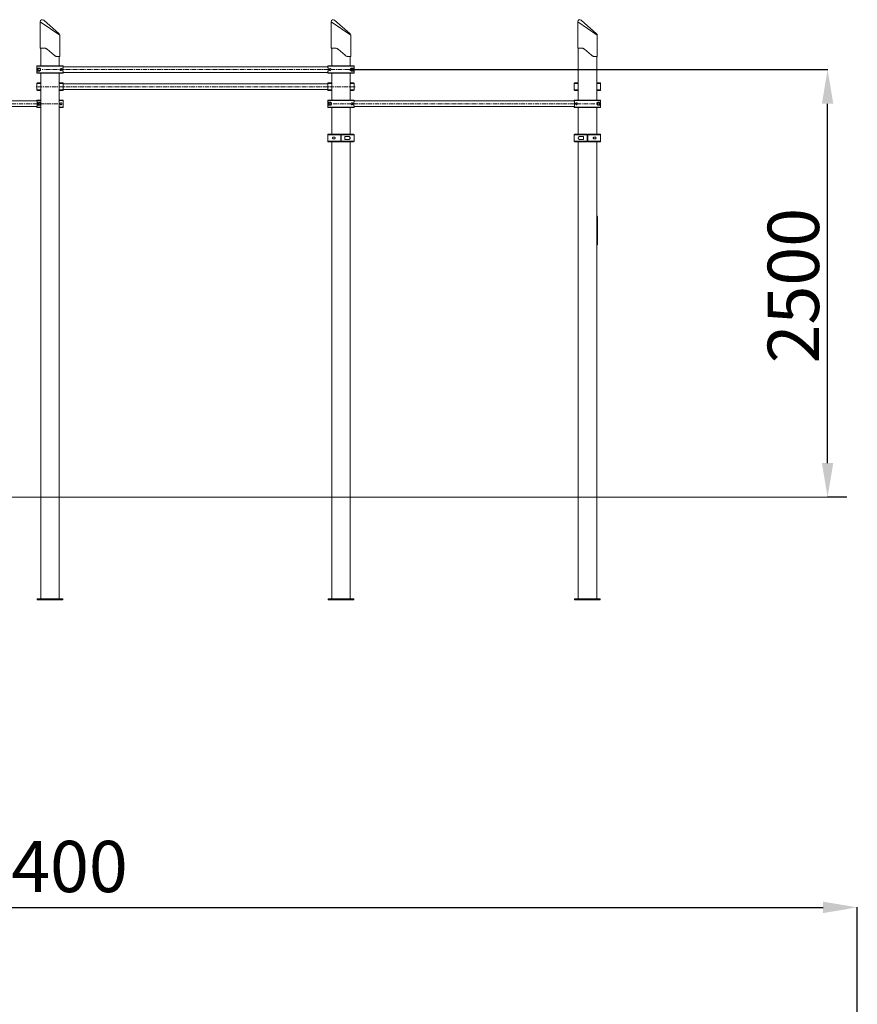
# Model space of a CAD drawing. Units: millimetres. Extents: x -19457 to -7417, y -3554 to 13108.
# Drawn here: x -12312 to -7417, y 7353 to 13108 of the extents above; entities that cross this region are included whole.
import ezdxf

# ---------------------------------------------------------------- set-up
doc = ezdxf.new("R2010")
doc.units = ezdxf.units.MM
doc.header["$PDSIZE"] = -1
doc.linetypes.add('CENTERX2', pattern=[20.32, 12.7, -2.54, 2.54, -2.54])
doc.layers.add('размер', color=92, linetype='Continuous', lineweight=15)
doc.dimstyles.new('Размер М1.1', dxfattribs={"dimtxt": 300, "dimasz": 200, "dimexe": 1, "dimexo": 1, "dimgap": 50, "dimtad": 1, "dimdec": 0, "dimzin": 0, "dimtxsty": 'Standard', "dimcen": 2.5, "dimazin": 0, "dimtfac": 1, "dimtmove": 0, "dimatfit": 3, "dimfxl": 1, "dimtzin": 0, "dimarcsym": 0})

# ---------------------------------------------------------------- blocks, each defined once
blk = doc.blocks.new('_D_3')
at = {"layer": 'Defpoints', "color": 0, "transparency": 16777216}
for p in [(-10388.3, 12816.6), (-7591, 12816.6), (-7479.5, 10316.6)]:
    blk.add_point(p, dxfattribs=at)
at = {"layer": 'размер', "color": 0, "lineweight": -2, "transparency": 16777216}
for p, q in [((-10387.3, 12816.6), (-7590, 12816.6)), ((-7591, 10516.6), (-7591, 12616.6)), ((-7480.5, 10316.6), (-7592, 10316.6))]:
    blk.add_line(p, q, dxfattribs=at)
at = {"layer": 'размер', "color": 0, "transparency": 16777216}
for points in [[(-7624.3, 12616.6), (-7557.7, 12616.6), (-7591, 12816.6)], [(-7624.3, 10516.6), (-7557.7, 10516.6), (-7591, 10316.6)]]:
    blk.add_solid(points, dxfattribs=at)
at = {"layer": 'размер', "color": 0, "transparency": 16777216, "insert": (-7941, 11553.5), "char_height": 300, "attachment_point": 2, "rotation": 90}
blk.add_mtext('2500', dxfattribs=at)
blk = doc.blocks.new('*D30')
at = {"layer": 'Defpoints', "color": 0, "transparency": 16777216}
for p in [(-7417.4, 7919.4), (-7417.4, 2224.5), (-16851.2, 1757.5)]:
    blk.add_point(p, dxfattribs=at)
at = {"layer": 'размер', "color": 0, "lineweight": -2, "transparency": 16777216}
for p, q in [((-16851.2, 1758.5), (-16851.2, 7920.4)), ((-16651.2, 7919.4), (-7617.4, 7919.4)), ((-7417.4, 2225.5), (-7417.4, 7920.4))]:
    blk.add_line(p, q, dxfattribs=at)
at = {"layer": 'размер', "color": 0, "transparency": 16777216}
for points in [[(-16651.2, 7952.7), (-16651.2, 7886), (-16851.2, 7919.4)], [(-7617.4, 7952.7), (-7617.4, 7886), (-7417.4, 7919.4)]]:
    blk.add_solid(points, dxfattribs=at)
at = {"layer": 'размер', "color": 0, "transparency": 16777216, "insert": (-12134.3, 8119.4), "char_height": 300, "attachment_point": 5}
blk.add_mtext('9400', dxfattribs=at)

msp = doc.modelspace()

# ---------------------------------------------------------------- linework, layer by layer
at = {"color": 7, "linetype": 'Continuous', "lineweight": 18}
for p, q in [((-12191.3, 13096.1), (-12191.3, 12942.6)), ((-12171.4, 13105.1), (-12081.4, 13026.2)), ((-10491.3, 13096.1), (-10491.3, 12942.6)), ((-10471.4, 13105.1), (-10381.4, 13026.2)), ((-9051.3, 13096.1), (-9051.3, 12942.6)), ((-9031.4, 13105.1), (-8941.4, 13026.2)), ((-12077.3, 12892.6), (-12077.3, 13017.1)), ((-10377.3, 12892.6), (-10377.3, 13017.1)), ((-8937.3, 12892.6), (-8937.3, 13017.1)), ((-12191.3, 12942.6), (-12170.6, 12942.6)), ((-12188.3, 12942.6), (-12188.3, 12838.6)), ((-12150.8, 12935.1), (-12110.8, 12900)), ((-12091, 12892.6), (-12077.3, 12892.6)), ((-12080.3, 12838.6), (-12080.3, 12892.6)), ((-10491.3, 12942.6), (-10470.6, 12942.6)), ((-10488.3, 12942.6), (-10488.3, 12838.6)), ((-10450.8, 12935.1), (-10410.8, 12900)), ((-10391, 12892.6), (-10377.3, 12892.6)), ((-10380.3, 12838.6), (-10380.3, 12892.6)), ((-9051.3, 12942.6), (-9030.6, 12942.6)), ((-9048.3, 12942.6), (-9048.3, 12638.6)), ((-9010.8, 12935.1), (-8970.8, 12900)), ((-8951, 12892.6), (-8937.3, 12892.6)), ((-8940.3, 12638.6), (-8940.3, 12892.6)), ((-12211.3, 12835.6), (-12211.3, 12797.6)), ((-12057.3, 12835.6), (-12211.3, 12835.6)), ((-12211.3, 12835.6), (-12211.3, 12797.6)), ((-12208.3, 12838.6), (-12060.3, 12838.6)), ((-12057.3, 12833.3), (-12057.3, 12835.6)), ((-12057.3, 12833.5), (-12057.3, 12835.6)), ((-10511.3, 12835.6), (-10511.3, 12833.3)), ((-10357.3, 12835.6), (-10511.3, 12835.6)), ((-10511.3, 12835.6), (-10511.3, 12833.5)), ((-10508.3, 12838.6), (-10360.3, 12838.6)), ((-10360.3, 12838.6), (-10360.3, 12838.6)), ((-10357.3, 12797.6), (-10357.3, 12835.6)), ((-10357.3, 12797.6), (-10357.3, 12835.6)), ((-12211.3, 12797.6), (-12057.3, 12797.6)), ((-12188.3, 12794.6), (-12208.3, 12794.6)), ((-12060.3, 12794.6), (-12208.3, 12794.6)), ((-12198.3, 12825.6), (-12207.9, 12825.6)), ((-12207.9, 12825.6), (-12207.9, 12807.6)), ((-12207.9, 12807.6), (-12198.3, 12807.6)), ((-12188.3, 12794.6), (-12188.3, 9722.6)), ((-12080.3, 9722.6), (-12080.3, 12794.6)), ((-12060.3, 12794.6), (-12080.3, 12794.6)), ((-10511.2, 12833.1), (-12057.4, 12833.1)), ((-12057.4, 12800.1), (-10511.2, 12800.1)), ((-12057.3, 12797.6), (-12057.3, 12799.9)), ((-12057.3, 12797.6), (-12057.3, 12799.7)), ((-10511.3, 12799.9), (-10511.3, 12797.6)), ((-10511.3, 12799.7), (-10511.3, 12797.6)), ((-10511.3, 12797.6), (-10357.3, 12797.6)), ((-10360.3, 12794.6), (-10508.3, 12794.6)), ((-10488.3, 12794.6), (-10508.3, 12794.6)), ((-10488.3, 12794.6), (-10488.3, 12638.6)), ((-10380.3, 12638.6), (-10380.3, 12794.6)), ((-10360.3, 12794.6), (-10380.3, 12794.6)), ((-10360.7, 12825.6), (-10370.3, 12825.6)), ((-10370.3, 12807.6), (-10360.7, 12807.6)), ((-10360.7, 12807.6), (-10360.7, 12825.6)), ((-10360.3, 12794.6), (-10360.3, 12794.6)), ((-12211.3, 12735.6), (-12211.3, 12697.6)), ((-12211.3, 12735.6), (-12211.3, 12735.6)), ((-12208.3, 12738.6), (-12188.3, 12738.6)), ((-12208.3, 12738.6), (-12188.3, 12738.6)), ((-12080.3, 12738.6), (-12060.3, 12738.6)), ((-12080.3, 12738.6), (-12060.3, 12738.6)), ((-12057.3, 12735.6), (-12057.3, 12735.6)), ((-12057.3, 12697.6), (-12057.3, 12735.6)), ((-10511.3, 12733.1), (-12057.3, 12733.1)), ((-10511.3, 12735.6), (-10511.3, 12697.6)), ((-10508.3, 12738.6), (-10488.3, 12738.6)), ((-10380.3, 12738.6), (-10360.3, 12738.6)), ((-10357.3, 12697.6), (-10357.3, 12735.6)), ((-9071.3, 12735.6), (-9071.3, 12697.6)), ((-9068.3, 12738.6), (-9048.3, 12738.6)), ((-8940.3, 12738.6), (-8920.3, 12738.6)), ((-8917.3, 12697.6), (-8917.3, 12735.6)), ((-12188.3, 12694.6), (-12208.3, 12694.6)), ((-12060.3, 12694.6), (-12080.3, 12694.6)), ((-12057.3, 12700.1), (-10511.3, 12700.1)), ((-10511.3, 12697.6), (-10511.3, 12697.6)), ((-10488.3, 12694.6), (-10508.3, 12694.6)), ((-10488.3, 12694.6), (-10508.3, 12694.6)), ((-10360.3, 12694.6), (-10380.3, 12694.6)), ((-10360.3, 12694.6), (-10380.3, 12694.6)), ((-10357.3, 12697.6), (-10357.3, 12697.6)), ((-9048.3, 12694.6), (-9068.3, 12694.6)), ((-8920.3, 12694.6), (-8940.3, 12694.6)), ((-12211.2, 12633.1), (-13497.4, 12633.1)), ((-12211.3, 12635.6), (-12211.3, 12633.5)), ((-12208.3, 12638.6), (-12188.3, 12638.6)), ((-12198.3, 12625.6), (-12207.9, 12625.6)), ((-12207.9, 12625.6), (-12207.9, 12607.6)), ((-12207.9, 12607.6), (-12198.3, 12607.6)), ((-12080.3, 12638.6), (-12060.3, 12638.6)), ((-12057.3, 12597.6), (-12057.3, 12635.6)), ((-10357.3, 12635.6), (-10511.3, 12635.6)), ((-10511.3, 12635.6), (-10511.3, 12597.6)), ((-10508.3, 12638.6), (-10360.3, 12638.6)), ((-10498.3, 12625.6), (-10507.9, 12625.6)), ((-10507.9, 12625.6), (-10507.9, 12607.6)), ((-10507.9, 12607.6), (-10498.3, 12607.6)), ((-9071.2, 12633.1), (-10357.4, 12633.1)), ((-10357.3, 12633.5), (-10357.3, 12635.6)), ((-8917.3, 12635.6), (-9071.3, 12635.6)), ((-9071.3, 12635.6), (-9071.3, 12633.5)), ((-9068.3, 12638.6), (-8920.3, 12638.6)), ((-8920.7, 12625.6), (-8930.3, 12625.6)), ((-8930.3, 12607.6), (-8920.7, 12607.6)), ((-8920.7, 12607.6), (-8920.7, 12625.6)), ((-8917.3, 12597.6), (-8917.3, 12635.6)), ((-13497.4, 12600.1), (-12211.2, 12600.1)), ((-12211.3, 12599.7), (-12211.3, 12597.6)), ((-12188.3, 12594.6), (-12208.3, 12594.6)), ((-12060.3, 12594.6), (-12080.3, 12594.6)), ((-10511.3, 12597.6), (-10357.3, 12597.6)), ((-10360.3, 12594.6), (-10508.3, 12594.6)), ((-10488.3, 12594.6), (-10488.3, 12438.6)), ((-10380.3, 12438.6), (-10380.3, 12594.6)), ((-10357.4, 12600.1), (-9071.2, 12600.1)), ((-10357.3, 12597.6), (-10357.3, 12599.7)), ((-9071.3, 12599.7), (-9071.3, 12597.6)), ((-9071.3, 12597.6), (-8917.3, 12597.6)), ((-8920.3, 12594.6), (-9068.3, 12594.6)), ((-9048.3, 12594.6), (-9048.3, 12438.6)), ((-8940.3, 12438.6), (-8940.3, 12594.6)), ((-10511.3, 12435.6), (-10511.3, 12397.6)), ((-10508.3, 12438.6), (-10435.8, 12438.6)), ((-10435.8, 12397.6), (-10435.8, 12435.6)), ((-10432.8, 12438.6), (-10360.3, 12438.6)), ((-10432.8, 12435.6), (-10432.8, 12397.6)), ((-10357.3, 12397.6), (-10357.3, 12435.6)), ((-9071.3, 12435.6), (-9071.3, 12397.6)), ((-9068.3, 12438.6), (-8995.8, 12438.6)), ((-8995.8, 12397.6), (-8995.8, 12435.6)), ((-8992.8, 12438.6), (-8920.3, 12438.6)), ((-8992.8, 12435.6), (-8992.8, 12397.6)), ((-8917.3, 12397.6), (-8917.3, 12435.6)), ((-10435.8, 12394.6), (-10508.3, 12394.6)), ((-10488.3, 12394.6), (-10488.3, 9722.6)), ((-10360.3, 12394.6), (-10432.8, 12394.6)), ((-10391.5, 12425.6), (-10411.8, 12425.6)), ((-10411.8, 12425.6), (-10411.8, 12407.6)), ((-10411.8, 12407.6), (-10391.5, 12407.6)), ((-10380.3, 9722.6), (-10380.3, 12394.6)), ((-8995.8, 12394.6), (-9068.3, 12394.6)), ((-9048.3, 12394.6), (-9048.3, 9722.6)), ((-9016.8, 12425.6), (-9037.1, 12425.6)), ((-9037.1, 12407.6), (-9016.8, 12407.6)), ((-9016.8, 12407.6), (-9016.8, 12425.6)), ((-8920.3, 12394.6), (-8992.8, 12394.6)), ((-8940.3, 9722.6), (-8940.3, 12394.6)), ((-8940.3, 11961), (-8936, 11955.9)), ((-8937, 11910.7), (-8937, 11954.8)), ((-8935.3, 11953.9), (-8935.3, 11909.8)), ((-8937.5, 11840.3), (-8937.5, 11909.8)), ((-8937.5, 11909.8), (-8935.3, 11909.8)), ((-8935.3, 11909.8), (-8935.3, 11840.3)), ((-8937.5, 11840.3), (-8935.3, 11840.3)), ((-8937, 11795.4), (-8937, 11839.5)), ((-8935.3, 11840.3), (-8935.3, 11796.2)), ((-8936, 11794.3), (-8940.3, 11789.2)), ((-15830.6, 10316.6), (-7479.5, 10316.6)), ((-12170.6, 9722.6), (-12209.3, 9722.6)), ((-12209.3, 9722.6), (-12209.3, 9716.6)), ((-12059.3, 9716.6), (-12209.3, 9716.6)), ((-12098, 9722.6), (-12170.6, 9722.6)), ((-12059.3, 9722.6), (-12098, 9722.6)), ((-12059.3, 9722.6), (-12059.3, 9716.6)), ((-10470.6, 9722.6), (-10509.3, 9722.6)), ((-10509.3, 9722.6), (-10509.3, 9716.6)), ((-10359.3, 9716.6), (-10509.3, 9716.6)), ((-10398, 9722.6), (-10470.6, 9722.6)), ((-10359.3, 9722.6), (-10398, 9722.6)), ((-10359.3, 9722.6), (-10359.3, 9716.6)), ((-9030.6, 9722.6), (-9069.3, 9722.6)), ((-9069.3, 9722.6), (-9069.3, 9716.6)), ((-8919.3, 9716.6), (-9069.3, 9716.6)), ((-8958, 9722.6), (-9030.6, 9722.6)), ((-8919.3, 9722.6), (-8958, 9722.6)), ((-8919.3, 9722.6), (-8919.3, 9716.6))]:
    msp.add_line(p, q, dxfattribs=at)
at = {"color": 8, "linetype": 'Continuous', "lineweight": 18}
for p, q in [((-12077.3, 13017.1), (-12191.3, 13096.1)), ((-10377.3, 13017.1), (-10491.3, 13096.1)), ((-8937.3, 13017.1), (-9051.3, 13096.1)), ((-12188.3, 12735.6), (-12211.3, 12735.6)), ((-12057.3, 12735.6), (-12080.3, 12735.6)), ((-10488.3, 12735.6), (-10511.3, 12735.6)), ((-10357.3, 12735.6), (-10380.3, 12735.6)), ((-9048.3, 12735.6), (-9071.3, 12735.6)), ((-8917.3, 12735.6), (-8940.3, 12735.6)), ((-12211.3, 12697.6), (-12188.3, 12697.6)), ((-12080.3, 12697.6), (-12057.3, 12697.6)), ((-10511.3, 12697.6), (-10488.3, 12697.6)), ((-10380.3, 12697.6), (-10357.3, 12697.6)), ((-9071.3, 12697.6), (-9048.3, 12697.6)), ((-8940.3, 12697.6), (-8917.3, 12697.6)), ((-12188.3, 12635.6), (-12211.3, 12635.6)), ((-12057.3, 12635.6), (-12080.3, 12635.6)), ((-12211.3, 12597.6), (-12188.3, 12597.6)), ((-12080.3, 12597.6), (-12057.3, 12597.6)), ((-10435.8, 12435.6), (-10511.3, 12435.6)), ((-10357.3, 12435.6), (-10432.8, 12435.6)), ((-8995.8, 12435.6), (-9071.3, 12435.6)), ((-8917.3, 12435.6), (-8992.8, 12435.6)), ((-10511.3, 12397.6), (-10435.8, 12397.6)), ((-10432.8, 12397.6), (-10357.3, 12397.6)), ((-9071.3, 12397.6), (-8995.8, 12397.6)), ((-8992.8, 12397.6), (-8917.3, 12397.6)), ((-8937, 11954.8), (-8940.3, 11958.7)), ((-8940.3, 11913), (-8937, 11910.7)), ((-8937.5, 11909.8), (-8940.3, 11911.8)), ((-8940.3, 11838.3), (-8937.5, 11840.3)), ((-8937, 11839.5), (-8940.3, 11837.1)), ((-8940.3, 11791.5), (-8937, 11795.4))]:
    msp.add_line(p, q, dxfattribs=at)
at = {"color": 7, "linetype": 'CENTERX2', "lineweight": 18, "ltscale": 2}
for p, q in [((-10388.3, 12816.6), (-12180.3, 12816.6)), ((-10351.3, 12716.6), (-12217.3, 12716.6)), ((-12088.3, 12616.6), (-13620.3, 12616.6)), ((-10480.3, 12616.6), (-8948.3, 12616.6))]:
    msp.add_line(p, q, dxfattribs=at)
at = {"color": 7, "linetype": 'Continuous', "lineweight": 18, "flags": 128}
for points in [[(-8935.3, 11953.9), (-8935.3, 11954.1), (-8935.4, 11954.2), (-8935.6, 11954.3), (-8935.8, 11954.4), (-8936, 11954.5), (-8936.3, 11954.6), (-8936.7, 11954.7), (-8937, 11954.8)], [(-8935.3, 11909.8), (-8935.3, 11909.9), (-8935.4, 11910.1), (-8935.6, 11910.2), (-8935.8, 11910.3), (-8936, 11910.4), (-8936.3, 11910.5), (-8936.7, 11910.6), (-8937, 11910.7)], [(-8937, 11839.5), (-8936.7, 11839.6), (-8936.3, 11839.6), (-8936, 11839.7), (-8935.8, 11839.8), (-8935.6, 11840), (-8935.4, 11840.1), (-8935.3, 11840.2), (-8935.3, 11840.3)], [(-8937, 11795.4), (-8936.7, 11795.4), (-8936.3, 11795.5), (-8936, 11795.6), (-8935.8, 11795.7), (-8935.6, 11795.8), (-8935.4, 11796), (-8935.3, 11796.1), (-8935.3, 11796.2)]]:
    msp.add_lwpolyline(points, dxfattribs=at)
at = {"color": 7, "linetype": 'Continuous', "lineweight": 18}
for centre in [(-12198.3, 12816.6), (-10370.3, 12816.6), (-12198.3, 12616.6), (-10498.3, 12616.6), (-8930.3, 12616.6)]:
    msp.add_circle(centre, 5.5, dxfattribs=at)
for centre, radius, start, end in [((-12179.3, 13096.1), 12, 48.74299, 180.17947), ((-10479.3, 13096.1), 12, 48.74299, 180.17947), ((-9039.3, 13096.1), 12, 48.74299, 180.17947), ((-12089.3, 13017.1), 12, 0.01835, 48.74299), ((-10389.3, 13017.1), 12, 0.01835, 48.74299), ((-8949.3, 13017.1), 12, 0.01835, 48.74299), ((-12208.3, 12735.6), 3, 90, 180), ((-12208.3, 12735.6), 3, 90, 180), ((-12060.3, 12735.6), 3, 0, 90), ((-10508.3, 12735.6), 3, 90, 180), ((-10360.3, 12735.6), 3, 0, 90), ((-9068.3, 12735.6), 3, 90, 180), ((-8920.3, 12735.6), 3, 0, 90), ((-12208.3, 12697.6), 3, 180, 270), ((-12060.3, 12697.6), 3, 270, 0), ((-10508.3, 12697.6), 3, 180, 270), ((-10360.3, 12697.6), 3, 270, 0), ((-9068.3, 12697.6), 3, 180, 270), ((-8920.3, 12697.6), 3, 270, 0), ((-10508.3, 12435.6), 3, 90, 180), ((-10360.3, 12435.6), 3, 0, 90), ((-9068.3, 12435.6), 3, 90, 180), ((-8920.3, 12435.6), 3, 0, 90), ((-10508.3, 12397.6), 3, 180, 270), ((-10360.3, 12397.6), 3, 270, 0), ((-9068.3, 12397.6), 3, 180, 270), ((-8920.3, 12397.6), 3, 270, 0), ((-8939.4, 11958), 3.97, 306.47354, 328.06577), ((-8938.3, 11953.9), 3, 0, 40), ((-8947.5, 11916.5), 12, 326.12297, 330.81706), ((-8947.5, 11833.6), 12, 29.18294, 33.87703), ((-8939.4, 11792.2), 3.97, 31.93423, 53.52646), ((-8938.3, 11796.2), 3, 320, 0)]:
    msp.add_arc(centre, radius, start, end, dxfattribs=at)
for points, knots in [([(-12170.6, 12942.6), (-12169.2, 12942.5), (-12166.3, 12942.4), (-12161.8, 12941.4), (-12157.1, 12939.5), (-12153.4, 12937.3), (-12151.4, 12935.6), (-12150.8, 12935.1)], [0, 0, 0, 0, 0.220639, 0.446954, 0.667901, 0.896988, 1, 1, 1, 1]), ([(-12110.8, 12900), (-12109.6, 12899), (-12107.1, 12897.1), (-12103.1, 12895), (-12099.1, 12893.6), (-12095, 12892.7), (-12092.4, 12892.6), (-12091, 12892.6)], [0, 0, 0, 0, 0.189047, 0.384146, 0.573036, 0.766349, 1, 1, 1, 1]), ([(-10470.6, 12942.6), (-10469.2, 12942.5), (-10466.3, 12942.4), (-10461.8, 12941.4), (-10457.1, 12939.5), (-10453.4, 12937.3), (-10451.4, 12935.6), (-10450.8, 12935.1)], [0, 0, 0, 0, 0.220639, 0.446954, 0.667901, 0.896988, 1, 1, 1, 1]), ([(-10410.8, 12900), (-10409.6, 12899), (-10407.1, 12897.1), (-10403.1, 12895), (-10399.1, 12893.6), (-10395, 12892.7), (-10392.4, 12892.6), (-10391, 12892.6)], [0, 0, 0, 0, 0.189047, 0.384146, 0.573036, 0.766349, 1, 1, 1, 1]), ([(-9030.6, 12942.6), (-9029.2, 12942.5), (-9026.3, 12942.4), (-9021.8, 12941.4), (-9017.1, 12939.5), (-9013.4, 12937.3), (-9011.4, 12935.6), (-9010.8, 12935.1)], [0, 0, 0, 0, 0.220639, 0.446954, 0.667901, 0.896988, 1, 1, 1, 1]), ([(-8970.8, 12900), (-8969.6, 12899), (-8967.1, 12897.1), (-8963.1, 12895), (-8959.1, 12893.6), (-8955, 12892.7), (-8952.4, 12892.6), (-8951, 12892.6)], [0, 0, 0, 0, 0.189047, 0.384146, 0.573036, 0.766349, 1, 1, 1, 1]), ([(-12208.3, 12838.6), (-12208.6, 12838.6), (-12209.2, 12838.5), (-12210.1, 12838.1), (-12210.7, 12837.4), (-12211.1, 12836.7), (-12211.3, 12836.1), (-12211.3, 12835.7), (-12211.3, 12835.6)], [0, 0, 0, 0, 0.186475, 0.401148, 0.615797, 0.750155, 0.964708, 1, 1, 1, 1]), ([(-12057.3, 12835.6), (-12057.4, 12835.9), (-12057.4, 12836.6), (-12057.9, 12837.5), (-12058.7, 12838.2), (-12059.5, 12838.6), (-12060.1, 12838.6), (-12060.3, 12838.6)], [0, 0, 0, 0, 0.206453, 0.421075, 0.63572, 0.850404, 1, 1, 1, 1]), ([(-10508.3, 12838.6), (-10508.5, 12838.6), (-10509.1, 12838.6), (-10510, 12838.2), (-10510.7, 12837.5), (-10511.2, 12836.6), (-10511.3, 12835.9), (-10511.3, 12835.6)], [0, 0, 0, 0, 0.1546, 0.36934, 0.584057, 0.798736, 1, 1, 1, 1]), ([(-10357.3, 12835.6), (-10357.3, 12835.8), (-10357.4, 12836.2), (-10357.6, 12836.9), (-10358.1, 12837.6), (-10358.7, 12838.2), (-10359.6, 12838.6), (-10360.1, 12838.6), (-10360.3, 12838.6)], [0, 0, 0, 0, 0.091848, 0.306318, 0.440493, 0.655043, 0.869592, 1, 1, 1, 1]), ([(-12211.3, 12797.6), (-12211.3, 12797.5), (-12211.3, 12797), (-12211, 12796.3), (-12210.6, 12795.6), (-12209.9, 12795), (-12209, 12794.7), (-12208.5, 12794.6), (-12208.3, 12794.6)], [0, 0, 0, 0, 0.091848, 0.306318, 0.440493, 0.655043, 0.869592, 1, 1, 1, 1]), ([(-12198.3, 12807.6), (-12197.5, 12807.7), (-12196, 12807.8), (-12193.7, 12808.8), (-12191.6, 12810.4), (-12190.2, 12812.5), (-12189.4, 12814.9), (-12189.2, 12817.2), (-12189.7, 12819.4), (-12190.7, 12821.6), (-12192.1, 12823.2), (-12193.7, 12824.4), (-12195.2, 12825.1), (-12196.8, 12825.5), (-12197.8, 12825.6), (-12198.3, 12825.6)], [0, 0, 0, 0, 0.108163, 0.215944, 0.310335, 0.39084, 0.453907, 0.517249, 0.574708, 0.634266, 0.724013, 0.789849, 0.855807, 0.927876, 1, 1, 1, 1]), ([(-12075.8, 12816.6), (-12075.8, 12816.1), (-12075.7, 12815.2), (-12075.1, 12813.8), (-12074.1, 12812.5), (-12072.6, 12811.5), (-12071.1, 12811.1), (-12069.7, 12811.1), (-12068.4, 12811.4), (-12067.1, 12812), (-12066.1, 12813), (-12065.4, 12814.1), (-12065, 12815.2), (-12064.8, 12816.2), (-12064.8, 12817.2), (-12065, 12818.2), (-12065.5, 12819.4), (-12066.4, 12820.5), (-12067.6, 12821.5), (-12068.9, 12822), (-12070.4, 12822.2), (-12072, 12821.9), (-12073.6, 12821.1), (-12074.8, 12819.9), (-12075.5, 12818.5), (-12075.8, 12817.4), (-12075.8, 12816.8), (-12075.8, 12816.6)], [0, 0, 0, 0, 0.027674, 0.0552, 0.095204, 0.15643, 0.205303, 0.254255, 0.305807, 0.357339, 0.404138, 0.451196, 0.471935, 0.492866, 0.51191, 0.528088, 0.55628, 0.609349, 0.661912, 0.714557, 0.770941, 0.827235, 0.8848, 0.931048, 0.962288, 0.98828, 1, 1, 1, 1]), ([(-12060.3, 12794.6), (-12060.1, 12794.6), (-12059.5, 12794.7), (-12058.6, 12795.1), (-12057.9, 12795.8), (-12057.4, 12796.6), (-12057.4, 12797.3), (-12057.3, 12797.6)], [0, 0, 0, 0, 0.1546, 0.36934, 0.584057, 0.798736, 1, 1, 1, 1]), ([(-12057.3, 12799.7), (-12057.4, 12799.8), (-12057.4, 12800.1), (-12057.6, 12801), (-12057.9, 12802.4), (-12058.2, 12804.2), (-12058.5, 12806.3), (-12058.8, 12808.7), (-12059, 12811.4), (-12059.2, 12814.2), (-12059.2, 12817.1), (-12059.2, 12819.9), (-12059, 12822.6), (-12058.7, 12825.2), (-12058.4, 12827.5), (-12058.1, 12829.5), (-12057.8, 12831.2), (-12057.6, 12832.4), (-12057.4, 12833.2), (-12057.3, 12833.4), (-12057.3, 12833.5)], [0, 0, 0, 0, 0.056229, 0.112463, 0.168648, 0.224837, 0.281877, 0.338913, 0.396175, 0.45343, 0.509512, 0.565594, 0.620955, 0.676322, 0.732524, 0.788728, 0.846029, 0.903325, 0.951664, 1, 1, 1, 1]), ([(-10511.3, 12833.5), (-10511.3, 12833.4), (-10511.2, 12833.2), (-10511, 12832.2), (-10510.7, 12830.8), (-10510.4, 12829), (-10510.1, 12826.9), (-10509.8, 12824.5), (-10509.6, 12821.8), (-10509.4, 12819), (-10509.4, 12816.1), (-10509.5, 12813.3), (-10509.6, 12810.6), (-10509.9, 12808.1), (-10510.2, 12805.7), (-10510.5, 12803.7), (-10510.8, 12802), (-10511.1, 12800.8), (-10511.2, 12800), (-10511.3, 12799.8), (-10511.3, 12799.7)], [0, 0, 0, 0, 0.056229, 0.112463, 0.168648, 0.224837, 0.281877, 0.338913, 0.396175, 0.45343, 0.509512, 0.565594, 0.620955, 0.676322, 0.732524, 0.788728, 0.846029, 0.903325, 0.951664, 1, 1, 1, 1]), ([(-10511.3, 12797.6), (-10511.3, 12797.3), (-10511.2, 12796.6), (-10510.7, 12795.7), (-10509.9, 12795), (-10509.1, 12794.7), (-10508.5, 12794.6), (-10508.3, 12794.6)], [0, 0, 0, 0, 0.206453, 0.421075, 0.63572, 0.850404, 1, 1, 1, 1]), ([(-10492.8, 12816.6), (-10492.8, 12817.1), (-10492.9, 12818), (-10493.5, 12819.4), (-10494.5, 12820.8), (-10496, 12821.7), (-10497.5, 12822.1), (-10498.9, 12822.1), (-10500.3, 12821.8), (-10501.5, 12821.2), (-10502.5, 12820.2), (-10503.3, 12819.1), (-10503.7, 12818), (-10503.8, 12817), (-10503.8, 12816), (-10503.6, 12815.1), (-10503.1, 12813.8), (-10502.3, 12812.7), (-10501.1, 12811.8), (-10499.7, 12811.2), (-10498.2, 12811), (-10496.6, 12811.3), (-10495, 12812.1), (-10493.8, 12813.3), (-10493.1, 12814.7), (-10492.8, 12815.8), (-10492.8, 12816.4), (-10492.8, 12816.6)], [0, 0, 0, 0, 0.027674, 0.0552, 0.095204, 0.15643, 0.205303, 0.254255, 0.305807, 0.357339, 0.404138, 0.451196, 0.471935, 0.492866, 0.51191, 0.528088, 0.55628, 0.609349, 0.661912, 0.714557, 0.770941, 0.827235, 0.8848, 0.931048, 0.962288, 0.98828, 1, 1, 1, 1]), ([(-10370.3, 12825.6), (-10371.1, 12825.6), (-10372.6, 12825.5), (-10374.9, 12824.5), (-10377, 12822.8), (-10378.5, 12820.7), (-10379.2, 12818.3), (-10379.4, 12816), (-10379, 12813.8), (-10378, 12811.7), (-10376.5, 12810), (-10374.9, 12808.8), (-10373.4, 12808.1), (-10371.8, 12807.7), (-10370.8, 12807.6), (-10370.3, 12807.6)], [0, 0, 0, 0, 0.108163, 0.215944, 0.310335, 0.39084, 0.453907, 0.517249, 0.574708, 0.634266, 0.724013, 0.789849, 0.855807, 0.927876, 1, 1, 1, 1]), ([(-10360.3, 12794.6), (-10360, 12794.6), (-10359.4, 12794.7), (-10358.5, 12795.1), (-10357.9, 12795.8), (-10357.5, 12796.6), (-10357.3, 12797.2), (-10357.3, 12797.6), (-10357.3, 12797.6)], [0, 0, 0, 0, 0.186475, 0.401148, 0.615797, 0.750155, 0.964708, 1, 1, 1, 1]), ([(-12208.3, 12638.6), (-12208.6, 12638.6), (-12209.2, 12638.5), (-12210.1, 12638.1), (-12210.7, 12637.4), (-12211.1, 12636.7), (-12211.3, 12636.1), (-12211.3, 12635.7), (-12211.3, 12635.6)], [0, 0, 0, 0, 0.186475, 0.401148, 0.615797, 0.750155, 0.964708, 1, 1, 1, 1]), ([(-12211.3, 12633.5), (-12211.3, 12633.4), (-12211.2, 12633.2), (-12211, 12632.2), (-12210.7, 12630.8), (-12210.4, 12629), (-12210.1, 12626.9), (-12209.8, 12624.5), (-12209.6, 12621.8), (-12209.4, 12619), (-12209.4, 12616.1), (-12209.5, 12613.3), (-12209.6, 12610.6), (-12209.9, 12608.1), (-12210.2, 12605.7), (-12210.5, 12603.7), (-12210.8, 12602), (-12211.1, 12600.8), (-12211.2, 12600), (-12211.3, 12599.8), (-12211.3, 12599.7)], [0, 0, 0, 0, 0.056229, 0.112463, 0.168648, 0.224837, 0.281877, 0.338913, 0.396175, 0.45343, 0.509512, 0.565594, 0.620955, 0.676322, 0.732524, 0.788728, 0.846029, 0.903325, 0.951664, 1, 1, 1, 1]), ([(-12198.3, 12607.6), (-12197.5, 12607.7), (-12196, 12607.8), (-12193.7, 12608.8), (-12191.6, 12610.4), (-12190.2, 12612.5), (-12189.4, 12614.9), (-12189.2, 12617.2), (-12189.7, 12619.4), (-12190.7, 12621.6), (-12192.1, 12623.2), (-12193.7, 12624.4), (-12195.2, 12625.1), (-12196.8, 12625.5), (-12197.8, 12625.6), (-12198.3, 12625.6)], [0, 0, 0, 0, 0.108163, 0.215944, 0.310335, 0.39084, 0.453907, 0.517249, 0.574708, 0.634266, 0.724013, 0.789849, 0.855807, 0.927876, 1, 1, 1, 1]), ([(-12075.8, 12616.6), (-12075.8, 12616.1), (-12075.7, 12615.2), (-12075.1, 12613.8), (-12074.1, 12612.5), (-12072.6, 12611.5), (-12071.1, 12611.1), (-12069.7, 12611.1), (-12068.4, 12611.4), (-12067.1, 12612), (-12066.1, 12613), (-12065.4, 12614.1), (-12065, 12615.2), (-12064.8, 12616.2), (-12064.8, 12617.2), (-12065, 12618.2), (-12065.5, 12619.4), (-12066.4, 12620.5), (-12067.6, 12621.5), (-12068.9, 12622), (-12070.4, 12622.2), (-12072, 12621.9), (-12073.6, 12621.1), (-12074.8, 12619.9), (-12075.5, 12618.5), (-12075.8, 12617.4), (-12075.8, 12616.8), (-12075.8, 12616.6)], [0, 0, 0, 0, 0.027674, 0.0552, 0.095204, 0.15643, 0.205303, 0.254255, 0.305807, 0.357339, 0.404138, 0.451196, 0.471935, 0.492866, 0.51191, 0.528088, 0.55628, 0.609349, 0.661912, 0.714557, 0.770941, 0.827235, 0.8848, 0.931048, 0.962288, 0.98828, 1, 1, 1, 1]), ([(-12057.3, 12635.6), (-12057.4, 12635.9), (-12057.4, 12636.6), (-12057.9, 12637.5), (-12058.7, 12638.2), (-12059.5, 12638.6), (-12060.1, 12638.6), (-12060.3, 12638.6)], [0, 0, 0, 0, 0.206453, 0.421075, 0.63572, 0.850404, 1, 1, 1, 1]), ([(-10508.3, 12638.6), (-10508.6, 12638.6), (-10509.2, 12638.5), (-10510.1, 12638.1), (-10510.7, 12637.4), (-10511.1, 12636.7), (-10511.3, 12636.1), (-10511.3, 12635.7), (-10511.3, 12635.6)], [0, 0, 0, 0, 0.186475, 0.401148, 0.615797, 0.750155, 0.964708, 1, 1, 1, 1]), ([(-10498.3, 12607.6), (-10497.5, 12607.7), (-10496, 12607.8), (-10493.7, 12608.8), (-10491.6, 12610.4), (-10490.2, 12612.5), (-10489.4, 12614.9), (-10489.2, 12617.2), (-10489.7, 12619.4), (-10490.7, 12621.6), (-10492.1, 12623.2), (-10493.7, 12624.4), (-10495.2, 12625.1), (-10496.8, 12625.5), (-10497.8, 12625.6), (-10498.3, 12625.6)], [0, 0, 0, 0, 0.108163, 0.215944, 0.310335, 0.39084, 0.453907, 0.517249, 0.574708, 0.634266, 0.724013, 0.789849, 0.855807, 0.927876, 1, 1, 1, 1]), ([(-10375.8, 12616.6), (-10375.8, 12616.1), (-10375.7, 12615.2), (-10375.1, 12613.8), (-10374.1, 12612.5), (-10372.6, 12611.5), (-10371.1, 12611.1), (-10369.7, 12611.1), (-10368.4, 12611.4), (-10367.1, 12612), (-10366.1, 12613), (-10365.4, 12614.1), (-10365, 12615.2), (-10364.8, 12616.2), (-10364.8, 12617.2), (-10365, 12618.2), (-10365.5, 12619.4), (-10366.4, 12620.5), (-10367.6, 12621.5), (-10368.9, 12622), (-10370.4, 12622.2), (-10372, 12621.9), (-10373.6, 12621.1), (-10374.8, 12619.9), (-10375.5, 12618.5), (-10375.8, 12617.4), (-10375.8, 12616.8), (-10375.8, 12616.6)], [0, 0, 0, 0, 0.027674, 0.0552, 0.095204, 0.15643, 0.205303, 0.254255, 0.305807, 0.357339, 0.404138, 0.451196, 0.471935, 0.492866, 0.51191, 0.528088, 0.55628, 0.609349, 0.661912, 0.714557, 0.770941, 0.827235, 0.8848, 0.931048, 0.962288, 0.98828, 1, 1, 1, 1]), ([(-10357.3, 12635.6), (-10357.4, 12635.9), (-10357.4, 12636.6), (-10357.9, 12637.5), (-10358.7, 12638.2), (-10359.5, 12638.6), (-10360.1, 12638.6), (-10360.3, 12638.6)], [0, 0, 0, 0, 0.206453, 0.421075, 0.63572, 0.850404, 1, 1, 1, 1]), ([(-10357.3, 12599.7), (-10357.4, 12599.8), (-10357.4, 12600.1), (-10357.6, 12601), (-10357.9, 12602.4), (-10358.2, 12604.2), (-10358.5, 12606.3), (-10358.8, 12608.7), (-10359, 12611.4), (-10359.2, 12614.2), (-10359.2, 12617.1), (-10359.2, 12619.9), (-10359, 12622.6), (-10358.7, 12625.2), (-10358.4, 12627.5), (-10358.1, 12629.5), (-10357.8, 12631.2), (-10357.6, 12632.4), (-10357.4, 12633.2), (-10357.3, 12633.4), (-10357.3, 12633.5)], [0, 0, 0, 0, 0.056229, 0.112463, 0.168648, 0.224837, 0.281877, 0.338913, 0.396175, 0.45343, 0.509512, 0.565594, 0.620955, 0.676322, 0.732524, 0.788728, 0.846029, 0.903325, 0.951664, 1, 1, 1, 1]), ([(-9068.3, 12638.6), (-9068.5, 12638.6), (-9069.1, 12638.6), (-9070, 12638.2), (-9070.7, 12637.5), (-9071.2, 12636.6), (-9071.3, 12635.9), (-9071.3, 12635.6)], [0, 0, 0, 0, 0.1546, 0.36934, 0.584057, 0.798736, 1, 1, 1, 1]), ([(-9071.3, 12633.5), (-9071.3, 12633.4), (-9071.2, 12633.2), (-9071, 12632.2), (-9070.7, 12630.8), (-9070.4, 12629), (-9070.1, 12626.9), (-9069.8, 12624.5), (-9069.6, 12621.8), (-9069.4, 12619), (-9069.4, 12616.1), (-9069.5, 12613.3), (-9069.6, 12610.6), (-9069.9, 12608.1), (-9070.2, 12605.7), (-9070.5, 12603.7), (-9070.8, 12602), (-9071.1, 12600.8), (-9071.2, 12600), (-9071.3, 12599.8), (-9071.3, 12599.7)], [0, 0, 0, 0, 0.056229, 0.112463, 0.168648, 0.224837, 0.281877, 0.338913, 0.396175, 0.45343, 0.509512, 0.565594, 0.620955, 0.676322, 0.732524, 0.788728, 0.846029, 0.903325, 0.951664, 1, 1, 1, 1]), ([(-9052.8, 12616.6), (-9052.8, 12617.1), (-9052.9, 12618), (-9053.5, 12619.4), (-9054.5, 12620.8), (-9056, 12621.7), (-9057.5, 12622.1), (-9058.9, 12622.1), (-9060.3, 12621.8), (-9061.5, 12621.2), (-9062.5, 12620.2), (-9063.3, 12619.1), (-9063.7, 12618), (-9063.8, 12617), (-9063.8, 12616), (-9063.6, 12615.1), (-9063.1, 12613.8), (-9062.3, 12612.7), (-9061.1, 12611.8), (-9059.7, 12611.2), (-9058.2, 12611), (-9056.6, 12611.3), (-9055, 12612.1), (-9053.8, 12613.3), (-9053.1, 12614.7), (-9052.8, 12615.8), (-9052.8, 12616.4), (-9052.8, 12616.6)], [0, 0, 0, 0, 0.027674, 0.0552, 0.095204, 0.15643, 0.205303, 0.254255, 0.305807, 0.357339, 0.404138, 0.451196, 0.471935, 0.492866, 0.51191, 0.528088, 0.55628, 0.609349, 0.661912, 0.714557, 0.770941, 0.827235, 0.8848, 0.931048, 0.962288, 0.98828, 1, 1, 1, 1]), ([(-8930.3, 12625.6), (-8931.1, 12625.6), (-8932.6, 12625.5), (-8934.9, 12624.5), (-8937, 12622.8), (-8938.5, 12620.7), (-8939.2, 12618.3), (-8939.4, 12616), (-8939, 12613.8), (-8938, 12611.7), (-8936.5, 12610), (-8934.9, 12608.8), (-8933.4, 12608.1), (-8931.8, 12607.7), (-8930.8, 12607.6), (-8930.3, 12607.6)], [0, 0, 0, 0, 0.108163, 0.215944, 0.310335, 0.39084, 0.453907, 0.517249, 0.574708, 0.634266, 0.724013, 0.789849, 0.855807, 0.927876, 1, 1, 1, 1]), ([(-8917.3, 12635.6), (-8917.3, 12635.8), (-8917.4, 12636.2), (-8917.6, 12636.9), (-8918.1, 12637.6), (-8918.7, 12638.2), (-8919.6, 12638.6), (-8920.1, 12638.6), (-8920.3, 12638.6)], [0, 0, 0, 0, 0.091848, 0.306318, 0.440493, 0.655043, 0.869592, 1, 1, 1, 1]), ([(-12211.3, 12597.6), (-12211.3, 12597.5), (-12211.3, 12597), (-12211, 12596.3), (-12210.6, 12595.6), (-12209.9, 12595), (-12209, 12594.7), (-12208.5, 12594.6), (-12208.3, 12594.6)], [0, 0, 0, 0, 0.091848, 0.306318, 0.440493, 0.655043, 0.869592, 1, 1, 1, 1]), ([(-12060.3, 12594.6), (-12060.1, 12594.6), (-12059.5, 12594.7), (-12058.6, 12595.1), (-12057.9, 12595.8), (-12057.4, 12596.6), (-12057.4, 12597.3), (-12057.3, 12597.6)], [0, 0, 0, 0, 0.1546, 0.36934, 0.584057, 0.798736, 1, 1, 1, 1]), ([(-10511.3, 12597.6), (-10511.3, 12597.5), (-10511.3, 12597), (-10511, 12596.3), (-10510.6, 12595.6), (-10509.9, 12595), (-10509, 12594.7), (-10508.5, 12594.6), (-10508.3, 12594.6)], [0, 0, 0, 0, 0.091848, 0.306318, 0.440493, 0.655043, 0.869592, 1, 1, 1, 1]), ([(-10360.3, 12594.6), (-10360.1, 12594.6), (-10359.5, 12594.7), (-10358.6, 12595.1), (-10357.9, 12595.8), (-10357.4, 12596.6), (-10357.4, 12597.3), (-10357.3, 12597.6)], [0, 0, 0, 0, 0.1546, 0.36934, 0.584057, 0.798736, 1, 1, 1, 1]), ([(-9071.3, 12597.6), (-9071.3, 12597.3), (-9071.2, 12596.6), (-9070.7, 12595.7), (-9069.9, 12595), (-9069.1, 12594.7), (-9068.5, 12594.6), (-9068.3, 12594.6)], [0, 0, 0, 0, 0.206453, 0.421075, 0.63572, 0.850404, 1, 1, 1, 1]), ([(-8920.3, 12594.6), (-8920, 12594.6), (-8919.4, 12594.7), (-8918.5, 12595.1), (-8917.9, 12595.8), (-8917.5, 12596.6), (-8917.3, 12597.2), (-8917.3, 12597.6), (-8917.3, 12597.6)], [0, 0, 0, 0, 0.186475, 0.401148, 0.615797, 0.750155, 0.964708, 1, 1, 1, 1]), ([(-10435.8, 12435.6), (-10435.8, 12435.9), (-10435.8, 12436.6), (-10435.8, 12437.5), (-10435.8, 12438.2), (-10435.8, 12438.6), (-10435.8, 12438.6), (-10435.8, 12438.6)], [0, 0, 0, 0, 0.206453, 0.421075, 0.63572, 0.850404, 1, 1, 1, 1]), ([(-10432.8, 12438.6), (-10432.8, 12438.6), (-10432.8, 12438.5), (-10432.8, 12438.1), (-10432.8, 12437.4), (-10432.8, 12436.7), (-10432.8, 12436.1), (-10432.8, 12435.7), (-10432.8, 12435.6)], [0, 0, 0, 0, 0.186475, 0.401148, 0.615797, 0.750155, 0.964708, 1, 1, 1, 1]), ([(-8995.8, 12435.6), (-8995.8, 12435.8), (-8995.8, 12436.2), (-8995.8, 12436.9), (-8995.8, 12437.6), (-8995.8, 12438.2), (-8995.8, 12438.6), (-8995.8, 12438.6), (-8995.8, 12438.6)], [0, 0, 0, 0, 0.091848, 0.306318, 0.440493, 0.655043, 0.869592, 1, 1, 1, 1]), ([(-8992.8, 12438.6), (-8992.8, 12438.6), (-8992.8, 12438.6), (-8992.8, 12438.2), (-8992.8, 12437.5), (-8992.8, 12436.6), (-8992.8, 12435.9), (-8992.8, 12435.6)], [0, 0, 0, 0, 0.1546, 0.36934, 0.584057, 0.798736, 1, 1, 1, 1]), ([(-10484.4, 12416.6), (-10484.3, 12416.1), (-10484.3, 12415.2), (-10483.6, 12413.8), (-10482.3, 12412.5), (-10480.4, 12411.5), (-10478.3, 12411.1), (-10476.2, 12411.1), (-10474.1, 12411.4), (-10472, 12412), (-10470, 12413), (-10468.6, 12414.1), (-10467.8, 12415.2), (-10467.4, 12416.2), (-10467.5, 12417.2), (-10467.9, 12418.2), (-10468.8, 12419.4), (-10470.6, 12420.5), (-10472.7, 12421.5), (-10475, 12422), (-10477.3, 12422.2), (-10479.6, 12421.9), (-10481.7, 12421.1), (-10483.2, 12419.9), (-10484, 12418.5), (-10484.3, 12417.4), (-10484.4, 12416.8), (-10484.4, 12416.6)], [0, 0, 0, 0, 0.027674, 0.0552, 0.095204, 0.15643, 0.205303, 0.254255, 0.305807, 0.357339, 0.404138, 0.451196, 0.471935, 0.492866, 0.51191, 0.528088, 0.55628, 0.609349, 0.661912, 0.714557, 0.770941, 0.827235, 0.8848, 0.931048, 0.962288, 0.98828, 1, 1, 1, 1]), ([(-10435.8, 12394.6), (-10435.8, 12394.6), (-10435.8, 12394.7), (-10435.8, 12395.1), (-10435.8, 12395.8), (-10435.8, 12396.6), (-10435.8, 12397.3), (-10435.8, 12397.6)], [0, 0, 0, 0, 0.1546, 0.36934, 0.584057, 0.798736, 1, 1, 1, 1]), ([(-10432.8, 12397.6), (-10432.8, 12397.5), (-10432.8, 12397), (-10432.8, 12396.3), (-10432.8, 12395.6), (-10432.8, 12395), (-10432.8, 12394.7), (-10432.8, 12394.6), (-10432.8, 12394.6)], [0, 0, 0, 0, 0.091848, 0.306318, 0.440493, 0.655043, 0.869592, 1, 1, 1, 1]), ([(-10391.5, 12407.6), (-10390.4, 12407.7), (-10388.2, 12407.8), (-10385.2, 12408.8), (-10382.9, 12410.4), (-10381.3, 12412.5), (-10380.5, 12414.9), (-10380.3, 12417.2), (-10380.8, 12419.4), (-10381.8, 12421.6), (-10383.4, 12423.2), (-10385.3, 12424.4), (-10387.2, 12425.1), (-10389.3, 12425.5), (-10390.8, 12425.6), (-10391.5, 12425.6)], [0, 0, 0, 0, 0.108163, 0.215944, 0.310335, 0.39084, 0.453907, 0.517249, 0.574708, 0.634266, 0.724013, 0.789849, 0.855807, 0.927876, 1, 1, 1, 1]), ([(-9037.1, 12425.6), (-9038.2, 12425.6), (-9040.4, 12425.5), (-9043.4, 12424.5), (-9045.8, 12422.8), (-9047.3, 12420.7), (-9048.1, 12418.3), (-9048.3, 12416), (-9047.8, 12413.8), (-9046.8, 12411.7), (-9045.2, 12410), (-9043.3, 12408.8), (-9041.4, 12408.1), (-9039.3, 12407.7), (-9037.9, 12407.6), (-9037.1, 12407.6)], [0, 0, 0, 0, 0.108163, 0.215944, 0.310335, 0.39084, 0.453907, 0.517249, 0.574708, 0.634266, 0.724013, 0.789849, 0.855807, 0.927876, 1, 1, 1, 1]), ([(-8995.8, 12394.6), (-8995.8, 12394.6), (-8995.8, 12394.7), (-8995.8, 12395.1), (-8995.8, 12395.8), (-8995.8, 12396.6), (-8995.8, 12397.2), (-8995.8, 12397.6), (-8995.8, 12397.6)], [0, 0, 0, 0, 0.186475, 0.401148, 0.615797, 0.750155, 0.964708, 1, 1, 1, 1]), ([(-8992.8, 12397.6), (-8992.8, 12397.3), (-8992.8, 12396.6), (-8992.8, 12395.7), (-8992.8, 12395), (-8992.8, 12394.7), (-8992.8, 12394.6), (-8992.8, 12394.6)], [0, 0, 0, 0, 0.206453, 0.421075, 0.63572, 0.850404, 1, 1, 1, 1]), ([(-8944.2, 12416.6), (-8944.3, 12417.1), (-8944.4, 12418), (-8945, 12419.4), (-8946.3, 12420.8), (-8948.2, 12421.7), (-8950.3, 12422.1), (-8952.4, 12422.1), (-8954.5, 12421.8), (-8956.6, 12421.2), (-8958.6, 12420.2), (-8960, 12419.1), (-8960.9, 12418), (-8961.2, 12417), (-8961.1, 12416), (-8960.8, 12415.1), (-8959.8, 12413.8), (-8958.1, 12412.7), (-8955.9, 12411.8), (-8953.6, 12411.2), (-8951.3, 12411), (-8949, 12411.3), (-8946.9, 12412.1), (-8945.4, 12413.3), (-8944.6, 12414.7), (-8944.3, 12415.8), (-8944.2, 12416.4), (-8944.2, 12416.6)], [0, 0, 0, 0, 0.027674, 0.0552, 0.095204, 0.15643, 0.205303, 0.254255, 0.305807, 0.357339, 0.404138, 0.451196, 0.471935, 0.492866, 0.51191, 0.528088, 0.55628, 0.609349, 0.661912, 0.714557, 0.770941, 0.827235, 0.8848, 0.931048, 0.962288, 0.98828, 1, 1, 1, 1])]:
    msp.add_open_spline(points, degree=3, knots=knots, dxfattribs=at)

# ---------------------------------------------------------------- dimensions: what is measured, and where the dimension line sits
at = {"layer": 'размер'}
dim = msp.add_linear_dim(base=(-7591, 12816.6), p1=(-7479.5, 10316.6), p2=(-10388.3, 12816.6), angle=90, dimstyle='Размер М1.1', dxfattribs=at)
dim.commit()
dim.dimension.update_dxf_attribs({"geometry": '_D_3', "text_midpoint": (-7591, 11553.5), "dimtype": 160})
dim = msp.add_linear_dim(base=(-7417.4, 7919.4), p1=(-16851.2, 1757.5), p2=(-7417.4, 2224.5), text='9400', dimstyle='Размер М1.1', dxfattribs=at)
dim.commit()
dim.dimension.update_dxf_attribs({"geometry": '*D30', "text_midpoint": (-12134.3, 7919.4), "dimtype": 160})

doc.saveas('drawing.dxf')
